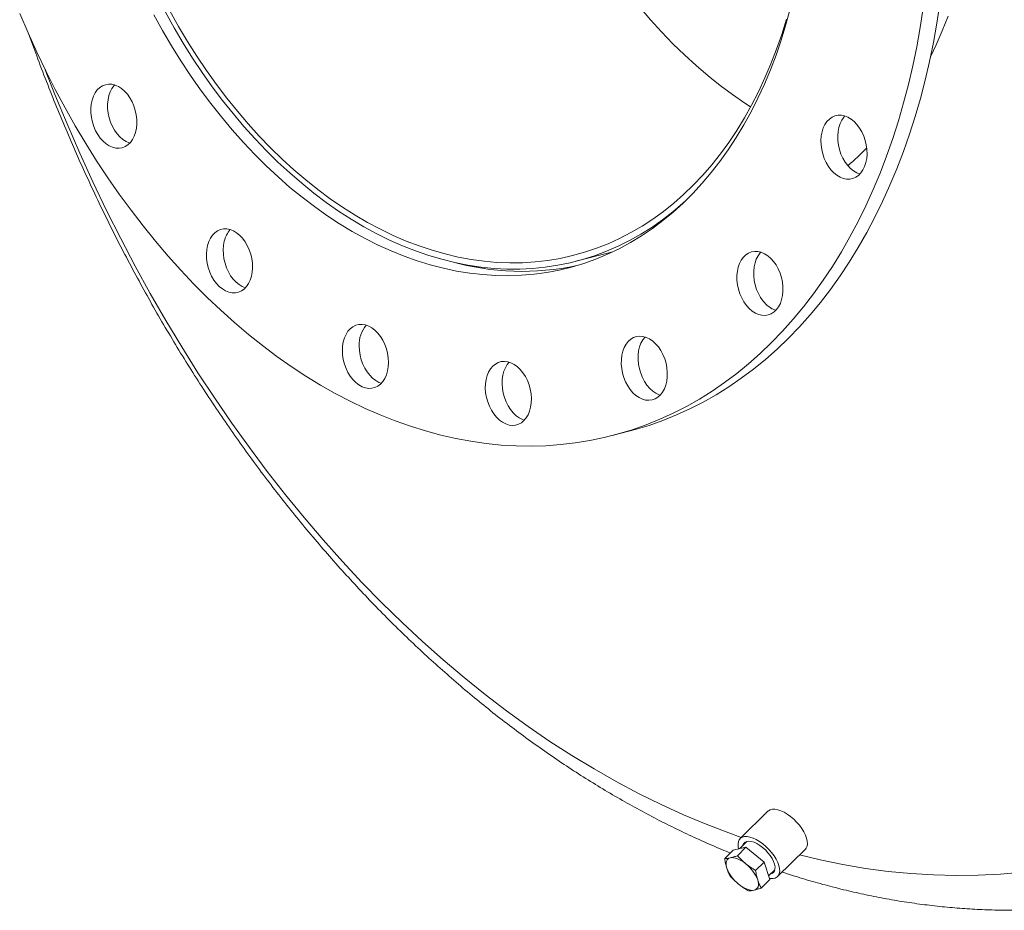
# Model space of a CAD drawing. Units: inches. Extents: x 14 to 294, y 14 to 221.
# Drawn here: x 175 to 196, y 149 to 168 of the extents above; entities that cross this region are included whole.
import ezdxf

# ---------------------------------------------------------------- set-up
doc = ezdxf.new("R2010")
doc.units = ezdxf.units.IN
doc.header["$LTSCALE"] = 28
doc.header["$MEASUREMENT"] = 0

msp = doc.modelspace()

# ---------------------------------------------------------------- linework, layer by layer
at = {"color": 7, "linetype": 'Continuous', "lineweight": 15}
for p, q in [((186.5088, 162.8426), (187.2836, 163.0431)), ((187.2716, 159.1664), (187.6252, 159.2579)), ((190.5556, 151.2448), (189.9704, 150.6678)), ((190.1124, 150.6077), (189.9564, 150.4539)), ((189.6447, 150.2472), (189.8243, 150.4244)), ((190.0922, 150.4843), (189.8243, 150.4244)), ((189.9126, 150.3071), (190.0922, 150.4843)), ((190.4772, 150.1733), (190.0922, 150.4843)), ((190.7603, 149.8667), (191.3454, 150.4437)), ((190.2975, 149.9962), (190.4772, 150.1733)), ((190.5943, 149.8025), (190.4772, 150.1733)), ((190.57, 149.8793), (190.7022, 150.0096)), ((190.4146, 149.6253), (190.5943, 149.8025))]:
    msp.add_line(p, q, dxfattribs=at)
at = {"color": 7, "linetype": 'Continuous', "lineweight": 15, "flags": 128}
for points in [[(174.7782, 168.0703), (174.954, 167.6601), (175.1379, 167.2554), (175.3297, 166.8564), (175.5293, 166.4637), (175.7364, 166.0775), (175.9509, 165.6982), (176.1726, 165.3262), (176.4012, 164.9619), (176.6366, 164.6055), (176.8784, 164.2574), (177.1266, 163.9179), (177.3808, 163.5874), (177.6409, 163.2661), (177.9065, 162.9545), (178.1774, 162.6526), (178.4534, 162.3609), (178.7343, 162.0796), (179.0196, 161.809), (179.3093, 161.5494), (179.6029, 161.3009), (179.9003, 161.0638), (180.2012, 160.8383), (180.5052, 160.6247), (180.8121, 160.4231), (181.1216, 160.2338), (181.4334, 160.0568), (181.7472, 159.8925), (182.0627, 159.7408), (182.3797, 159.6021), (182.6977, 159.4763), (183.0166, 159.3637), (183.3361, 159.2643), (183.6557, 159.1782), (183.9753, 159.1056), (184.2945, 159.0464), (184.613, 159.0007), (184.9306, 158.9686), (185.2468, 158.9501), (185.5615, 158.9452), (185.8744, 158.9539), (186.1851, 158.9762), (186.4933, 159.0122), (186.7988, 159.0616), (187.1013, 159.1246), (187.4004, 159.2011), (187.696, 159.2909), (187.9877, 159.3941), (188.2752, 159.5104), (188.5583, 159.6398), (188.8368, 159.7822), (189.1103, 159.9374), (189.3786, 160.1053), (189.6415, 160.2858), (189.8986, 160.4786), (190.1498, 160.6836), (190.3949, 160.9005), (190.6335, 161.1293), (190.8655, 161.3696), (191.0907, 161.6213), (191.3088, 161.8841), (191.5197, 162.1577), (191.723, 162.4419), (191.9188, 162.7365), (192.1067, 163.0412), (192.2865, 163.3556), (192.4582, 163.6795), (192.6216, 164.0125), (192.7764, 164.3544), (192.9227, 164.7049), (193.0601, 165.0636), (193.1886, 165.4301), (193.3081, 165.8042), (193.4185, 166.1855), (193.5196, 166.5735), (193.6113, 166.9681), (193.6937, 167.3687), (193.7665, 167.775), (193.8298, 168.1867)], [(187.6252, 159.2579), (187.754, 159.2926), (188.0495, 159.3824), (188.3412, 159.4856), (188.6288, 159.6019), (188.9119, 159.7313), (189.1903, 159.8737), (189.4638, 160.0289), (189.7322, 160.1968), (189.995, 160.3773), (190.2522, 160.5701), (190.5034, 160.7751), (190.7484, 160.992), (190.9871, 161.2208), (191.2191, 161.4611), (191.4443, 161.7128), (191.6624, 161.9756), (191.8732, 162.2492), (192.0766, 162.5335), (192.2723, 162.828), (192.4602, 163.1327), (192.6401, 163.4471), (192.8118, 163.771), (192.9751, 164.104), (193.13, 164.446), (193.2762, 164.7964), (193.4136, 165.1551), (193.5422, 165.5216), (193.6617, 165.8957), (193.772, 166.277), (193.8731, 166.665), (193.9649, 167.0596), (194.0472, 167.4602), (194.1201, 167.8665), (194.1833, 168.2782)], [(190.1923, 166.1008), (190.07, 166.1801), (189.8084, 166.3599), (189.5499, 166.5515), (189.2948, 166.7548), (189.0434, 166.9695), (188.7961, 167.1953), (188.5532, 167.4319), (188.315, 167.679), (188.0818, 167.9363), (187.8539, 168.2034)], [(177.6063, 168.0388), (177.7897, 167.7079), (177.9802, 167.3841), (178.1777, 167.0679), (178.3819, 166.7597), (178.5926, 166.4598), (178.8096, 166.1686), (179.0324, 165.8864), (179.2609, 165.6137), (179.4948, 165.3507), (179.7338, 165.0978), (179.9775, 164.8553), (180.2258, 164.6235), (180.4782, 164.4027), (180.7345, 164.1932), (180.9943, 163.9952), (181.2573, 163.809), (181.5232, 163.6347), (181.7917, 163.4728), (182.0624, 163.3232), (182.335, 163.1862), (182.6091, 163.062), (182.8844, 162.9508), (183.1606, 162.8526), (183.4374, 162.7677), (183.7142, 162.696), (183.991, 162.6377), (184.2672, 162.5929), (184.5425, 162.5616), (184.8166, 162.5439), (185.0892, 162.5398), (185.3599, 162.5492), (185.6284, 162.5723), (185.8943, 162.6088), (186.1573, 162.6589), (186.4171, 162.7224), (186.6734, 162.7993), (186.9258, 162.8894), (187.1741, 162.9927), (187.4178, 163.109), (187.6568, 163.2382), (187.8907, 163.3801), (188.1192, 163.5346), (188.3421, 163.7014), (188.559, 163.8803), (188.7697, 164.0712), (188.9739, 164.2737), (189.1714, 164.4876), (189.3619, 164.7128), (189.5453, 164.9488), (189.7212, 165.1954), (189.8894, 165.4522), (190.0498, 165.7191), (190.2021, 165.9955), (190.3461, 166.2812), (190.4817, 166.5759), (190.6087, 166.8791), (190.727, 167.1905), (190.8363, 167.5097), (190.9366, 167.8363), (191.0277, 168.1699)], [(177.8525, 168.0951), (178.036, 167.7661), (178.2267, 167.4442), (178.4244, 167.1299), (178.6288, 166.8237), (178.8397, 166.5258), (179.0567, 166.2367), (179.2797, 165.9568), (179.5082, 165.6863), (179.7422, 165.4256), (179.9811, 165.1752), (180.2249, 164.9352), (180.473, 164.7059), (180.7253, 164.4877), (180.9814, 164.2809), (181.241, 164.0857), (181.5038, 163.9023), (181.7694, 163.7309), (182.0375, 163.5719), (182.3077, 163.4254), (182.5798, 163.2915), (182.8533, 163.1705), (183.128, 163.0625), (183.4034, 162.9676), (183.6793, 162.8859), (183.9553, 162.8176), (184.2311, 162.7628), (184.5062, 162.7214), (184.7804, 162.6936), (185.0533, 162.6794), (185.3245, 162.6789), (185.5938, 162.6919), (185.8608, 162.7186), (186.1251, 162.7588), (186.3864, 162.8125), (186.6444, 162.8796), (186.8987, 162.9602), (187.1491, 163.054), (187.3952, 163.1609), (187.6368, 163.2808), (187.8734, 163.4136), (188.1049, 163.5591), (188.3308, 163.7171), (188.551, 163.8874), (188.7652, 164.0698), (188.8176, 164.1171)], [(190.9486, 167.952), (190.848, 167.6296), (190.7383, 167.3147), (190.6198, 167.0077), (190.4925, 166.709), (190.3566, 166.4188), (190.2123, 166.1377), (190.0598, 165.866), (189.8992, 165.6039), (189.7308, 165.3519), (189.5548, 165.1103), (189.3714, 164.8794), (189.1809, 164.6594), (188.9834, 164.4506), (188.7793, 164.2534), (188.5688, 164.0679), (188.3521, 163.8945), (188.1296, 163.7332), (187.9015, 163.5844), (187.6682, 163.4482), (187.4298, 163.3248), (187.1868, 163.2144), (186.9394, 163.117), (186.6879, 163.0328), (186.4327, 162.962), (186.1741, 162.9046), (185.9124, 162.8606), (185.6479, 162.8302), (185.3811, 162.8134), (185.1121, 162.8101), (184.8415, 162.8205), (184.5694, 162.8445), (184.2963, 162.882), (184.0225, 162.933), (183.7484, 162.9975), (183.4743, 163.0753), (183.2005, 163.1664), (182.9274, 163.2707), (182.6554, 163.3879), (182.3848, 163.5181), (182.1159, 163.6609), (181.8491, 163.8163), (181.5847, 163.9839), (181.3231, 164.1637), (181.0646, 164.3554), (180.8095, 164.5587), (180.5581, 164.7733), (180.3109, 164.9991), (180.068, 165.2357), (179.8298, 165.4828), (179.5966, 165.7401), (179.3686, 166.0073), (179.1463, 166.284), (178.9298, 166.5699), (178.7195, 166.8646), (178.5156, 167.1677), (178.3183, 167.4789), (178.128, 167.7977), (177.9449, 168.1238)], [(193.9884, 167.169), (194.1019, 167.4065), (194.2329, 167.7046), (194.3552, 168.0111)], [(176.37, 166.3952), (176.3333, 166.3242), (176.3054, 166.2447), (176.2868, 166.1583), (176.278, 166.0666), (176.2789, 165.9716), (176.2898, 165.8752), (176.3103, 165.7794), (176.34, 165.6861), (176.3783, 165.5972), (176.4245, 165.5145), (176.4776, 165.4398), (176.5364, 165.3745), (176.5999, 165.3199), (176.6668, 165.2772), (176.7355, 165.2473), (176.8049, 165.2307), (176.8734, 165.2278), (176.9397, 165.2386), (177.0023, 165.263), (177.0602, 165.3004), (177.1119, 165.35), (177.1566, 165.4109), (177.1933, 165.4819), (177.2212, 165.5614), (177.2398, 165.6479), (177.2486, 165.7395), (177.2477, 165.8345), (177.2368, 165.9309), (177.2163, 166.0267), (177.1866, 166.1201), (177.1483, 166.2089), (177.1021, 166.2916), (177.049, 166.3664), (176.9902, 166.4317), (176.9267, 166.4862), (176.8598, 166.5289), (176.7911, 166.5589), (176.7217, 166.5755), (176.6532, 166.5784), (176.5869, 166.5675), (176.5243, 166.5432), (176.4664, 166.5058), (176.4147, 166.4561), (176.37, 166.3952)], [(176.7814, 166.562), (176.7682, 166.5476), (176.7236, 166.4867)], [(176.7236, 166.4867), (176.6869, 166.4158), (176.659, 166.3362), (176.6404, 166.2498), (176.6315, 166.1581), (176.6325, 166.0631), (176.6434, 165.9667), (176.6638, 165.8709), (176.6936, 165.7776), (176.7319, 165.6887), (176.778, 165.606), (176.8311, 165.5313), (176.89, 165.466), (176.9535, 165.4114), (177.0203, 165.3687), (177.0891, 165.3388), (177.0988, 165.3356)], [(192.0098, 164.6566), (192.0772, 164.6164), (192.1462, 164.5891), (192.2155, 164.5752), (192.2836, 164.575), (192.3493, 164.5886), (192.4111, 164.6156), (192.4678, 164.6556), (192.5182, 164.7076), (192.5613, 164.7706), (192.5963, 164.8434), (192.6224, 164.9244), (192.6391, 165.0121), (192.646, 165.1046), (192.643, 165.2), (192.6302, 165.2964), (192.6078, 165.3919), (192.5764, 165.4845), (192.5364, 165.5723), (192.4888, 165.6535), (192.4344, 165.7264), (192.3745, 165.7897), (192.3103, 165.842), (192.2429, 165.8822), (192.1739, 165.9095), (192.1046, 165.9234), (192.0365, 165.9235), (191.9708, 165.91), (191.909, 165.8829), (191.8523, 165.843), (191.8019, 165.791), (191.7588, 165.728), (191.7238, 165.6552), (191.6977, 165.5742), (191.681, 165.4865), (191.6741, 165.394), (191.6771, 165.2986), (191.6899, 165.2022), (191.7123, 165.1067), (191.7437, 165.0141), (191.7837, 164.9263), (191.8313, 164.8451), (191.8857, 164.7721), (191.9456, 164.7089), (192.0098, 164.6566)], [(192.1781, 165.9082), (192.1554, 165.8825), (192.1123, 165.8195), (192.0773, 165.7467), (192.0513, 165.6657), (192.0346, 165.578), (192.0277, 165.4855), (192.0306, 165.3901), (192.0434, 165.2937), (192.0658, 165.1982), (192.0973, 165.1056), (192.1373, 165.0178), (192.1849, 164.9366), (192.2392, 164.8636), (192.2991, 164.8004), (192.3634, 164.7481)], [(192.3634, 164.7481), (192.4307, 164.7079), (192.4955, 164.6819)], [(178.7396, 163.1765), (178.7229, 163.0889), (178.716, 162.9964), (178.7189, 162.901), (178.7317, 162.8045), (178.7541, 162.709), (178.7856, 162.6165), (178.8256, 162.5287), (178.8732, 162.4475), (178.9275, 162.3745), (178.9874, 162.3112), (179.0517, 162.259), (179.119, 162.2188), (179.188, 162.1914), (179.2573, 162.1776), (179.3255, 162.1774), (179.3911, 162.191), (179.4529, 162.218), (179.5096, 162.2579), (179.5601, 162.3099), (179.6032, 162.373), (179.6382, 162.4457), (179.6642, 162.5268), (179.6809, 162.6144), (179.6878, 162.7069), (179.6849, 162.8023), (179.6721, 162.8988), (179.6497, 162.9943), (179.6182, 163.0868), (179.5782, 163.1746), (179.5306, 163.2558), (179.4763, 163.3288), (179.4164, 163.3921), (179.3521, 163.4443), (179.2848, 163.4845), (179.2158, 163.5119), (179.1465, 163.5257), (179.0783, 163.5259), (179.0127, 163.5123), (178.9509, 163.4853), (178.8942, 163.4454), (178.8437, 163.3934), (178.8006, 163.3303), (178.7656, 163.2576), (178.7396, 163.1765)], [(179.0931, 163.268), (179.0764, 163.1804), (179.0695, 163.0879), (179.0725, 162.9925), (179.0853, 162.896), (179.1077, 162.8006), (179.1392, 162.708), (179.1791, 162.6202), (179.2267, 162.539), (179.2811, 162.466), (179.341, 162.4027), (179.4052, 162.3505), (179.4726, 162.3103), (179.5374, 162.2842)], [(190.1026, 161.9134), (190.1614, 161.848), (190.2249, 161.7935), (190.2918, 161.7508), (190.3605, 161.7208), (190.4299, 161.7043), (190.4984, 161.7013), (190.5647, 161.7122), (190.6273, 161.7365), (190.6852, 161.7739), (190.7369, 161.8236), (190.7816, 161.8845), (190.8183, 161.9555), (190.8462, 162.035), (190.8648, 162.1215), (190.8736, 162.2131), (190.8727, 162.3081), (190.8618, 162.4045), (190.8413, 162.5003), (190.8116, 162.5936), (190.7733, 162.6825), (190.7271, 162.7652), (190.674, 162.8399), (190.6152, 162.9053), (190.5517, 162.9598), (190.4848, 163.0025), (190.4161, 163.0325), (190.3467, 163.0491), (190.2782, 163.052), (190.2119, 163.0411), (190.1493, 163.0168), (190.0914, 162.9794), (190.0397, 162.9297), (189.995, 162.8688), (189.9583, 162.7978), (189.9304, 162.7183), (189.9118, 162.6319), (189.903, 162.5402), (189.9039, 162.4452), (189.9148, 162.3488), (189.9353, 162.253), (189.965, 162.1597), (190.0033, 162.0708), (190.0495, 161.9881), (190.1026, 161.9134)], [(190.4064, 163.0356), (190.3932, 163.0212), (190.3486, 162.9603), (190.3119, 162.8893), (190.284, 162.8098), (190.2654, 162.7234), (190.2565, 162.6317), (190.2575, 162.5367), (190.2684, 162.4403), (190.2888, 162.3445), (190.3186, 162.2512), (190.3569, 162.1623), (190.403, 162.0796), (190.4561, 162.0049)], [(181.5825, 160.9631), (181.5875, 160.8673), (181.6022, 160.7709), (181.6265, 160.6759), (181.6597, 160.5841), (181.7013, 160.4975), (181.7503, 160.4178), (181.8058, 160.3466), (181.8667, 160.2855), (181.9317, 160.2356), (181.9995, 160.1979), (182.0687, 160.1732), (182.1378, 160.1621), (182.2056, 160.1647), (182.2706, 160.1809), (182.3315, 160.2106), (182.387, 160.253), (182.4361, 160.3073), (182.4776, 160.3724), (182.5109, 160.447), (182.5351, 160.5295), (182.5498, 160.6182), (182.5548, 160.7115), (182.5498, 160.8072), (182.5351, 160.9036), (182.5109, 160.9987), (182.4776, 161.0905), (182.4361, 161.1771), (182.387, 161.2568), (182.3315, 161.3279), (182.2706, 161.3891), (182.2056, 161.439), (182.1378, 161.4767), (182.0687, 161.5014), (181.9995, 161.5125), (181.9317, 161.5099), (181.8667, 161.4936), (181.8058, 161.464), (181.7503, 161.4215), (181.7013, 161.3672), (181.6597, 161.3021), (181.6265, 161.2276), (181.6022, 161.1451), (181.5875, 161.0563), (181.5825, 160.9631)], [(187.5564, 160.299), (187.6011, 160.215), (187.6528, 160.1385), (187.7106, 160.0712), (187.7733, 160.0144), (187.8396, 159.9692), (187.9081, 159.9367), (187.9774, 159.9174), (188.0462, 159.9117), (188.1131, 159.9198), (188.1766, 159.9415), (188.2354, 159.9764), (188.2885, 160.0236), (188.3347, 160.0824), (188.373, 160.1515), (188.4027, 160.2294), (188.4232, 160.3146), (188.434, 160.4054), (188.435, 160.4999), (188.4261, 160.5961), (188.4076, 160.6922), (188.3796, 160.7862), (188.343, 160.8761), (188.2983, 160.9601), (188.2466, 161.0366), (188.1887, 161.1039), (188.1261, 161.1607), (188.0598, 161.2059), (187.9913, 161.2384), (187.9219, 161.2577), (187.8532, 161.2634), (187.7863, 161.2553), (187.7228, 161.2336), (187.664, 161.1988), (187.6109, 161.1515), (187.5647, 161.0927), (187.5264, 161.0237), (187.4967, 160.9457), (187.4762, 160.8605), (187.4653, 160.7697), (187.4644, 160.6753), (187.4732, 160.579), (187.4918, 160.4829), (187.5197, 160.3889), (187.5564, 160.299)], [(187.9678, 161.2465), (187.9644, 161.243), (187.9183, 161.1842), (187.8799, 161.1152), (187.8502, 161.0372), (187.8297, 160.952), (187.8189, 160.8613), (187.8179, 160.7668), (187.8268, 160.6705), (187.8454, 160.5744), (187.8733, 160.4804), (187.91, 160.3905)], [(181.9361, 161.0546), (181.941, 160.9588), (181.9558, 160.8624), (181.98, 160.7674), (182.0132, 160.6756), (182.0548, 160.589), (182.1039, 160.5093), (182.1594, 160.4382), (182.2203, 160.377), (182.2853, 160.3271), (182.353, 160.2894), (182.4041, 160.2698)], [(184.6206, 159.9716), (184.6467, 159.877), (184.6817, 159.7862), (184.7248, 159.7008), (184.7752, 159.6227), (184.8319, 159.5534), (184.8937, 159.4944), (184.9594, 159.4469), (185.0275, 159.4117), (185.0968, 159.3897), (185.1658, 159.3813), (185.2332, 159.3867), (185.2974, 159.4057), (185.3573, 159.4379), (185.4117, 159.4828), (185.4593, 159.5394), (185.4992, 159.6065), (185.5307, 159.6827), (185.5531, 159.7666), (185.5659, 159.8564), (185.5689, 159.9503), (185.562, 160.0464), (185.5453, 160.1427), (185.5192, 160.2372), (185.4842, 160.3281), (185.4411, 160.4135), (185.3907, 160.4916), (185.334, 160.5608), (185.2722, 160.6198), (185.2065, 160.6674), (185.1384, 160.7025), (185.0691, 160.7245), (185, 160.7329), (184.9327, 160.7276), (184.8684, 160.7086), (184.8085, 160.6763), (184.7542, 160.6315), (184.7066, 160.5749), (184.6666, 160.5078), (184.6352, 160.4315), (184.6128, 160.3476), (184.6, 160.2578), (184.597, 160.1639), (184.6039, 160.0679), (184.6206, 159.9716)], [(185.101, 160.7161), (185.0602, 160.6664), (185.0202, 160.5993), (184.9887, 160.523), (184.9663, 160.4391), (184.9535, 160.3493), (184.9506, 160.2554), (184.9575, 160.1594), (184.9742, 160.0631)], [(187.91, 160.3905), (187.9546, 160.3065), (188.0064, 160.23), (188.0642, 160.1627), (188.1269, 160.1059), (188.1931, 160.0607), (188.2616, 160.0282), (188.2852, 160.0201)], [(184.9742, 160.0631), (185.0002, 159.9685), (185.0352, 159.8777), (185.0783, 159.7923), (185.1288, 159.7142), (185.1855, 159.6449), (185.2473, 159.5859), (185.3129, 159.5384), (185.3811, 159.5032), (185.4184, 159.4897)], [(191.3483, 150.7413), (191.3141, 150.81), (191.271, 150.8796), (191.22, 150.9483), (191.1624, 151.0144), (191.0996, 151.0764), (191.0331, 151.1326), (190.9645, 151.1818), (190.8957, 151.2226), (190.8281, 151.2541), (190.7636, 151.2755), (190.7037, 151.2863), (190.6498, 151.2862), (190.6034, 151.2752), (190.5655, 151.2536), (190.5556, 151.2448)], [(191.3454, 150.4437), (191.3639, 150.4665), (191.3821, 150.5075), (191.3898, 150.5568), (191.3865, 150.6131), (191.3726, 150.6751), (191.3483, 150.7413)], [(190.7631, 150.1643), (190.729, 150.2331), (190.6859, 150.3026), (190.6349, 150.3713), (190.5773, 150.4375), (190.5144, 150.4994), (190.4479, 150.5556), (190.3794, 150.6048), (190.3105, 150.6456), (190.243, 150.6771), (190.1784, 150.6985), (190.1185, 150.7093), (190.0647, 150.7092), (190.0182, 150.6982), (189.9803, 150.6767), (189.9519, 150.645), (189.9337, 150.604), (189.9261, 150.5548), (189.9293, 150.4984), (189.9394, 150.4501)], [(190.6747, 150.1872), (190.6438, 150.2484), (190.6039, 150.3102), (190.5563, 150.3706), (190.5027, 150.4277), (190.4446, 150.4796), (190.3839, 150.5247), (190.3227, 150.5615), (190.2628, 150.5889), (190.2062, 150.6059), (190.1548, 150.6121), (190.1101, 150.6072), (190.0736, 150.5913), (190.0465, 150.565), (190.0296, 150.5292), (190.0285, 150.525)], [(189.7632, 150.262), (189.7351, 150.2523), (189.7117, 150.2369), (189.6936, 150.2162), (189.6809, 150.1904), (189.6739, 150.16), (189.6727, 150.1254), (189.6774, 150.0874), (189.6878, 150.0466)], [(190.0897, 150.1365), (190.0455, 150.1698), (190.0008, 150.1988), (189.9563, 150.2231), (189.9129, 150.2423), (189.8711, 150.2559), (189.8318, 150.2638), (189.7957, 150.2658), (189.7632, 150.262)], [(190.586, 149.8288), (190.6122, 149.8252), (190.666, 149.8253), (190.7124, 149.8363), (190.7503, 149.8579), (190.7788, 149.8896), (190.797, 149.9305), (190.8046, 149.9798), (190.8014, 150.0361), (190.7874, 150.0981), (190.7631, 150.1643)], [(190.6182, 149.9268), (190.6399, 149.934), (190.6719, 149.9551), (190.694, 149.9863), (190.7055, 150.0265), (190.7061, 150.0745), (190.6957, 150.1286), (190.6747, 150.1872)], [(189.9388, 149.7057), (189.983, 149.6724), (190.0277, 149.6433), (190.0721, 149.619), (190.1156, 149.5999), (190.1574, 149.5863), (190.1966, 149.5784), (190.2328, 149.5763), (190.2652, 149.5802)], [(190.2652, 149.5802), (190.2934, 149.5899), (190.3167, 149.6052), (190.3349, 149.626), (190.3476, 149.6518), (190.3546, 149.6822), (190.3558, 149.7167), (190.3511, 149.7547), (190.3407, 149.7956)]]:
    msp.add_lwpolyline(points, dxfattribs=at)
at = {"color": 8, "linetype": 'Continuous', "lineweight": 15, "flags": 128}
for points in [[(175.3183, 166.8796), (175.5222, 166.3611), (175.7786, 165.7395), (176.0456, 165.1246), (176.323, 164.5167), (176.6105, 163.9162), (176.9081, 163.3236), (177.2154, 162.7394), (177.5322, 162.1638), (177.8585, 161.5973), (178.1938, 161.0402), (178.5381, 160.493), (178.891, 159.9561), (179.2523, 159.4297), (179.6218, 158.9143), (179.9992, 158.4102), (180.3843, 157.9177), (180.7767, 157.4372), (181.1763, 156.9691), (181.5828, 156.5136), (181.9958, 156.071), (182.4151, 155.6417), (182.8404, 155.226), (183.2714, 154.824), (183.7079, 154.4362), (184.1494, 154.0628), (184.5958, 153.704), (185.0467, 153.3601), (185.5018, 153.0313), (185.9608, 152.7178), (186.4233, 152.4199), (186.8891, 152.1377), (187.3578, 151.8715), (187.8292, 151.6215), (188.3028, 151.3877), (188.7784, 151.1704), (189.2557, 150.9697), (189.7343, 150.7858), (189.9956, 150.6926)], [(191.2232, 150.3232), (191.6551, 150.2199), (192.1353, 150.1214), (192.6149, 150.0402), (193.0935, 149.9764), (193.5707, 149.9301), (194.0463, 149.9012), (194.52, 149.8898), (194.9913, 149.8958), (195.4601, 149.9194), (195.9259, 149.9604)]]:
    msp.add_lwpolyline(points, dxfattribs=at)
at = {"color": 7, "linetype": 'Continuous', "lineweight": 15}
for centre, radius, start, end in [((188.1309, 169.6265), 6.2955, 310.77954, 315.74133), ((179.6123, 163.1509), 0.5322, 137.48814, 167.29101), ((185.3671, 168.1666), 5.5355, 254.32512, 282.14252), ((190.9009, 162.3324), 0.5524, 216.37106, 251.30124), ((182.5678, 161.0856), 0.6325, 139.51833, 182.80744), ((189.6156, 149.5245), 0.7741, 20.49537, 52.23282), ((190.4129, 150.3176), 0.7741, 200.49537, 232.23282)]:
    msp.add_arc(centre, radius, start, end, dxfattribs=at)
for points, knots in [([(174.9717, 167.628), (175.0261, 167.4769), (175.146, 167.1445), (175.3407, 166.6353), (175.554, 166.1), (175.7752, 165.5692), (176.004, 165.0429), (176.2404, 164.5215), (176.4843, 164.0052), (176.7356, 163.4941), (176.9941, 162.9887), (177.2597, 162.489), (177.5324, 161.9953), (177.8121, 161.5079), (178.0985, 161.0269), (178.3917, 160.5526), (178.6914, 160.0852), (178.9976, 159.625), (179.3101, 159.1721), (179.6288, 158.7267), (179.9535, 158.2892), (180.2842, 157.8596), (180.6206, 157.4382), (180.9627, 157.0251), (181.3103, 156.6207), (181.6632, 156.2251), (182.0213, 155.8385), (182.3845, 155.461), (182.7525, 155.0929), (183.1253, 154.7344), (183.5025, 154.3857), (183.8842, 154.0468), (184.2701, 153.7181), (184.6599, 153.3997), (185.0536, 153.0917), (185.451, 152.7943), (185.8518, 152.5077), (186.2559, 152.232), (186.6631, 151.9674), (187.0731, 151.714), (187.4858, 151.472), (187.9009, 151.2415), (188.3182, 151.0226), (188.7376, 150.8152), (189.1588, 150.6204), (189.501, 150.4701), (189.7033, 150.3891), (189.764, 150.3648)], [0, 0, 0, 0, 0.0188161, 0.0413974, 0.0639807, 0.0865662, 0.1091542, 0.1317449, 0.1543383, 0.1769348, 0.1995345, 0.2221374, 0.2447438, 0.2673537, 0.2899672, 0.3125843, 0.335205, 0.3578292, 0.3804569, 0.403088, 0.4257222, 0.4483593, 0.470999, 0.493641, 0.5162847, 0.5389298, 0.5615755, 0.584221, 0.6068655, 0.6295081, 0.6521477, 0.6747833, 0.6974136, 0.7200374, 0.7426532, 0.7652595, 0.7878546, 0.8104368, 0.8330044, 0.8555553, 0.8780876, 0.9005994, 0.9230886, 0.9455531, 0.967991, 0.9904001, 1, 1, 1, 1]), ([(189.7632, 150.262), (189.7416, 150.2577), (189.6982, 150.2492), (189.6626, 150.2479), (189.6447, 150.2472)], [0, 0, 0, 0, 0.4977806, 1, 1, 1, 1]), ([(189.6447, 150.2472), (189.65, 150.2123), (189.6606, 150.1423), (189.6787, 150.0786), (189.6878, 150.0466)], [0, 0, 0, 0, 0.49811277, 1, 1, 1, 1]), ([(189.9126, 150.3071), (189.8861, 150.2979), (189.8331, 150.2794), (189.7866, 150.2678), (189.7632, 150.262)], [0, 0, 0, 0, 0.49811277, 1, 1, 1, 1]), ([(190.0897, 150.1365), (190.0583, 150.1632), (189.9952, 150.2169), (189.9402, 150.2769), (189.9126, 150.3071)], [0, 0, 0, 0, 0.4977806, 1, 1, 1, 1]), ([(190.2975, 149.9962), (190.2614, 150.0175), (190.189, 150.0604), (190.1229, 150.1111), (190.0897, 150.1365)], [0, 0, 0, 0, 0.4981128, 1, 1, 1, 1]), ([(189.6878, 150.0466), (189.6983, 150.0164), (189.7195, 149.9557), (189.7476, 149.9028), (189.7617, 149.8763)], [0, 0, 0, 0, 0.4977806, 1, 1, 1, 1]), ([(190.3407, 149.7956), (190.3317, 149.8273), (190.3135, 149.891), (190.3029, 149.961), (190.2975, 149.9962)], [0, 0, 0, 0, 0.49778063, 1, 1, 1, 1]), ([(190.8559, 149.961), (190.8564, 149.9608), (190.9987, 149.9117), (191.2839, 149.8246), (191.6361, 149.7221), (191.8461, 149.6669), (191.9135, 149.6492)], [0, 0, 0, 0, 0.0014851, 0.405791, 0.8094285, 1, 1, 1, 1]), ([(189.7617, 149.8763), (189.7891, 149.8464), (189.8441, 149.7863), (189.9072, 149.7326), (189.9388, 149.7057)], [0, 0, 0, 0, 0.49811277, 1, 1, 1, 1]), ([(189.9388, 149.7057), (189.9717, 149.6805), (190.0378, 149.6298), (190.1103, 149.5869), (190.1467, 149.5654)], [0, 0, 0, 0, 0.4977806, 1, 1, 1, 1]), ([(190.4146, 149.6253), (190.4006, 149.6516), (190.3725, 149.7044), (190.3513, 149.7651), (190.3407, 149.7956)], [0, 0, 0, 0, 0.4981128, 1, 1, 1, 1]), ([(190.1467, 149.5654), (190.1644, 149.566), (190.2, 149.5674), (190.2435, 149.5759), (190.2652, 149.5802)], [0, 0, 0, 0, 0.4981128, 1, 1, 1, 1]), ([(190.2652, 149.5802), (190.2884, 149.5859), (190.3349, 149.5975), (190.3879, 149.616), (190.4146, 149.6253)], [0, 0, 0, 0, 0.4977806, 1, 1, 1, 1]), ([(191.9135, 149.6492), (191.9924, 149.6292), (192.2135, 149.573), (192.5773, 149.4904), (193.0045, 149.405), (193.4314, 149.3323), (193.8576, 149.2719), (194.2829, 149.2239), (194.7072, 149.1884), (195.1302, 149.1653), (195.5518, 149.1546), (195.9716, 149.1562), (196.3897, 149.1702), (196.8057, 149.1966), (197.2195, 149.2351), (197.631, 149.286), (198.0399, 149.349), (198.4459, 149.4244), (198.8266, 149.5059), (199.0704, 149.5679), (199.1809, 149.596)], [0, 0, 0, 0, 0.0322834, 0.0904716, 0.1485803, 0.2065857, 0.2644881, 0.3222888, 0.3799902, 0.4375954, 0.4951086, 0.5525349, 0.6098803, 0.6671516, 0.7243563, 0.7815028, 0.8386001, 0.8956574, 0.9526848, 1, 1, 1, 1])]:
    msp.add_open_spline(points, degree=3, knots=knots, dxfattribs=at)

doc.saveas('drawing.dxf')
